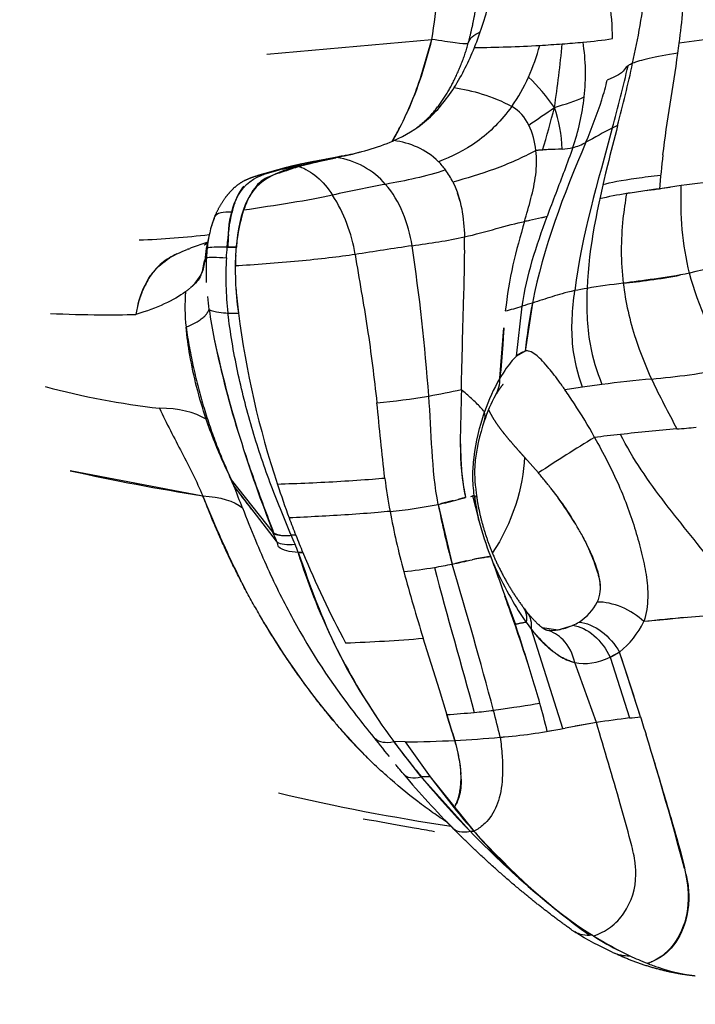
# Model space of a CAD drawing. Units: millimetres. Extents: x 841661 to 853422, y 6544 to 14378.
# Drawn here: x 848117 to 848178, y 10281 to 10369 of the extents above; entities that cross this region are included whole.
import ezdxf

# ---------------------------------------------------------------- set-up
doc = ezdxf.new("R2010")
doc.units = ezdxf.units.MM
doc.layers.add('DEFAULT', color=7, linetype='Continuous')
doc.layers.add('QITELE', color=7, linetype='Continuous')
doc.dimstyles.new('Qitele Minor', dxfattribs={"dimscale": 85, "dimtxt": 2.5, "dimasz": 2, "dimexe": 1.5, "dimexo": 0, "dimgap": 2, "dimtad": 1, "dimdec": 0, "dimrnd": 10, "dimzin": 1, "dimtxsty": 'Standard', "dimblk": 'OBLIQUE', "dimcen": 2, "dimdle": 1, "dimclrd": 256, "dimclre": 256, "dimclrt": 256, "dimadec": 0, "dimazin": 0, "dimtfac": 1, "dimtdec": 0, "dimtmove": 0, "dimatfit": 3, "dimldrblk": 'OBLIQUE', "dimfxl": 0, "dimlwd": 40, "dimlwe": 30, "dimarcsym": 0})

# ---------------------------------------------------------------- blocks, each defined once
blk = doc.blocks.new('UFO-657')
at = {"layer": 'QITELE'}
for p, q in [((848139.407, 10365.976), (848154.218, 10367.316)), ((848153.248, 10364.029), (848154.218, 10367.316)), ((848140.795, 10355.666), (848145.584, 10356.688)), ((848136.659, 10348.663), (848135.918, 10348.679)), ((848135.855, 10348.66), (848136.659, 10348.663)), ((848136.675, 10348.665), (848136.659, 10348.663)), ((848163.232, 10343.651), (848162.576, 10339.334)), ((848135.92, 10342.752), (848136.858, 10342.753)), ((848161.806, 10338.885), (848162.312, 10343.363)), ((848160.318, 10336.9), (848160.684, 10341.437)), ((848162.576, 10339.334), (848161.806, 10338.885)), ((848163.777, 10328.402), (848162.52, 10329.828)), ((848133.68, 10326.329), (848121.755, 10328.598)), ((848136.242, 10327.769), (848136.447, 10327.244)), ((848140.014, 10323.018), (848136.242, 10327.769)), ((848136.46, 10327.21), (848140.245, 10322.294)), ((848158.023, 10326.381), (848157.872, 10326.333)), ((848157.872, 10326.333), (848158.444, 10324.131)), ((848158.444, 10324.131), (848158.034, 10326.362)), ((848154.783, 10325.579), (848156.037, 10320.22)), ((848140.031, 10322.971), (848140.014, 10323.018)), ((848142.012, 10322.803), (848141.603, 10322.808)), ((848142.638, 10321.256), (848142.224, 10321.261)), ((848142.224, 10321.233), (848142.638, 10321.256)), ((848160.533, 10318.036), (848161.708, 10314.811)), ((848161.75, 10314.685), (848161.702, 10314.691)), ((848162.673, 10315.001), (848163.151, 10314.354)), ((848165.975, 10305.462), (848163.151, 10314.354)), ((848164.118, 10314.52), (848165.562, 10314.327)), ((848165.562, 10314.327), (848166.821, 10314.713)), ((848154.894, 10308.924), (848153.437, 10313.568)), ((848171.051, 10312.317), (848170.202, 10311.868)), ((848170.202, 10311.868), (848171.961, 10306.409)), ((848172.93, 10306.525), (848171.191, 10311.887)), ((848168.988, 10305.998), (848167.035, 10311.399)), ((848156.267, 10304.401), (848154.894, 10308.924)), ((848164.568, 10305.216), (848165.733, 10305.419)), ((848168.988, 10305.998), (848166.187, 10305.499)), ((848151.83, 10304.269), (848150.803, 10304.285)), ((848153.27, 10301.131), (848150.803, 10304.285)), ((848151.83, 10304.269), (848154.065, 10301.119)), ((848154.065, 10301.119), (848153.27, 10301.131)), ((848157.604, 10296.301), (848153.27, 10301.131)), ((848154.065, 10301.119), (848158.004, 10296.223)), ((848154.065, 10301.119), (848156.212, 10298.346)), ((848158.004, 10296.223), (848157.668, 10296.229))]:
    blk.add_line(p, q, dxfattribs=at)
for centre, radius, start, end in [((848117.756, 10373.477), 36.978, 350.40834, 3.20203), ((848121.84, 10374.472), 55.085, 352.16607, 358.40196), ((848148.671, 10367.395), 21.745, 359.96002, 8.97649), ((848124.154, 10379.952), 36.431, 340.8083, 344.37505), ((848129.059, 10378.274), 31.247, 338.02684, 340.75794), ((848164.011, 10410.097), 43.195, 275.00186, 278.52817), ((848193.983, 10246.591), 121.648, 94.88156, 98.30498), ((848137.162, 10374.893), 22.468, 328.04873, 338.2898), ((848157.266, 10477.729), 111.149, 270.39722, 273.42042), ((848146.092, 10371.518), 18.426, 335.69664, 345.09183), ((848156.741, 10490.36), 123.79, 273.31397, 274.24732), ((848074.093, 10375.255), 92.195, 351.23328, 354.80717), ((848158.886, 10461.798), 95.147, 274.23293, 275.36138), ((848149.234, 10364.18), 18.767, 353.77728, 8.84936), ((847998.428, 10406.117), 178.222, 344.78871, 346.64584), ((848015.677, 10399.897), 160.361, 345.43597, 347.49199), ((848172.962, 10363.318), 1.988, 111.56197, 124.66378), ((848122.393, 10373.971), 32.418, 333.2847, 342.14091), ((848148.37, 10370.419), 15.897, 324.96311, 335.92642), ((848150.711, 10351.211), 17.609, 34.57368, 46.26683), ((848147.273, 10364.442), 20.744, 340.75008, 353.64563), ((848073.364, 10492.755), 160.442, 303.92626, 304.9218), ((848083.113, 10381.882), 84.662, 343.17977, 345.8623), ((848154.285, 10357.268), 11.613, 1.00259, 19.80927), ((848131.228, 10369.902), 22.696, 328.84241, 332.43269), ((848130.178, 10370.183), 23.761, 329.59595, 332.84666), ((848156.454, 10356.581), 7.14, 6.12598, 25.25613), ((848203.629, 10294.872), 72.538, 117.25781, 119.39074), ((848172.153, 10356.147), 3.652, 110.30973, 118.55999), ((848165.614, 10363.095), 5.631, 272.87245, 282.75538), ((848165.763, 10362.022), 4.553, 283.90518, 299.85876), ((848144.632, 10349.588), 7.193, 40.93891, 81.65615), ((848146.212, 10355.335), 1.492, 89.23026, 100.93151), ((848137.247, 10401.066), 45.109, 281.22142, 283.51964), ((848241.724, 10348.621), 67.291, 172.89023, 175.51934), ((848150.423, 10351.893), 6.242, 36.37094, 45.40964), ((848139.071, 10353.861), 1.324, 86.93055, 106.3412), ((848169.414, 10254.418), 105.214, 105.78366, 106.7212), ((848148.618, 10350.754), 8.372, 26.63737, 35.32417), ((848196.766, 10212.378), 143.237, 94.91737, 98.09877), ((848140.683, 10351.394), 4.332, 140.45258, 159.93214), ((848175.648, 10215.246), 141.389, 100.42409, 102.394), ((848304.031, 9456.961), 906.232, 98.084376, 98.376605), ((848145.115, 10349.426), 8.193, 150.29045, 161.88611), ((848133.628, 10345.839), 13.876, 8.99246, 32.72296), ((848146.93, 10350.256), 10.124, 14.30599, 18.81836), ((848175.289, 10329.068), 24.671, 98.41518, 104.11678), ((848145.042, 10349.762), 8.989, 161.24901, 166.91357), ((848142.295, 10348.255), 8.194, 157.53624, 167.99336), ((848151.527, 10347.415), 14.913, 162.20233, 171.85555), ((848140.63, 10348.669), 6.472, 156.52569, 162.45173), ((848124.485, 10434.676), 85.435, 272.32279, 276.55999), ((848147.974, 10346.207), 14.192, 166.07634, 174.94235), ((848145.871, 10347.402), 11.869, 167.55436, 174.40525), ((848153.068, 10348.7), 17.149, 176.35697, 180.0696), ((848153.894, 10284.434), 67.598, 105.40045, 105.40267), ((848142.167, 10323.359), 26.979, 107.39098, 110.49314), ((848216.093, 9914.959), 438.474, 98.34707, 99.02224), ((847976.394, 10322.437), 178.008, 4.14641, 8.513), ((848155.318, 10346.405), 21.369, 174.21338, 176.41759), ((848155.603, 10346.818), 19.034, 174.4374, 179.52828), ((848163.193, 10346.588), 26.615, 177.11427, 180.29031), ((848206.38, 10214.068), 135.425, 98.42984, 102.38291), ((848134.482, 10347.31), 0.653, 138.81826, 175.60416), ((848153.114, 10346.508), 19.163, 176.31531, 183.05712), ((848162.28, 10345.953), 26.554, 176.1937, 186.92286), ((848160.207, 10346.78), 23.637, 179.52681, 182.64147), ((848135.277, 10341.767), 7.652, 147.82155, 169.23287), ((848162.515, 10346.547), 25.936, 181.8924, 188.41193), ((848178.647, 10281.582), 64.252, 96.48725, 99.40898), ((848148.234, 10343.324), 16.176, 175.25348, 186.50476), ((848178.844, 10348.075), 42.322, 184.33448, 187.2246), ((848172.947, 10316.338), 29.032, 99.52401, 101.73783), ((848165.719, 10347.264), 31.794, 185.4723, 187.57237), ((848222.38, 10332.454), 60.199, 169.2801, 173.43671), ((848125.26, 10454.265), 111.673, 267.29232, 269.59639), ((848125.047, 10427.187), 84.597, 269.61153, 271.77352), ((848135.451, 10345.934), 3.121, 246.40767, 263.7295), ((848184.009, 10350.205), 50.286, 188.16908, 191.22308), ((848136.399, 10351.677), 8.938, 261.71467, 266.93053), ((848217.91, 10353.11), 81.711, 187.28227, 198.35593), ((848152.882, 10373.827), 31.89, 284.38692, 287.19997), ((848221.255, 10358.251), 88.388, 191.63991, 197.60806), ((848240.55, 10363.323), 108.314, 192.20826, 201.84599), ((848174.149, 10328.781), 16.039, 149.58739, 161.4245), ((848157.461, 10336.81), 2.858, 329.98521, 1.80412), ((848181.645, 10239.32), 97.782, 97.14983, 98.18361), ((848188.29, 10184.665), 152.839, 95.39224, 97.07137), ((848137.635, 10403.57), 69.807, 254.96185, 263.53389), ((848122.103, 10505.153), 172.803, 280.61544, 281.60369), ((848176.538, 10274.383), 62.349, 98.12455, 99.58206), ((848144.574, 10389.181), 54.681, 274.93827, 279.85842), ((848171.656, 10328.816), 13.431, 150.74624, 161.5944), ((848157.396, 10333.537), 1.59, 341.45483, 12.83798), ((848203.172, 10032.805), 300.762, 95.14573, 96.11199), ((848170.083, 10415.778), 83.648, 274.19161, 275.37608), ((848243.009, 10208.986), 143.31, 121.18295, 123.56406), ((848166.744, 10533.56), 209.841, 257.6199, 260.92873), ((848203.44, 10334.779), 53.88, 187.31595, 190.50579), ((848284.297, 10437.649), 184.533, 216.76084, 217.55905), ((848041.037, 10288.909), 102.823, 20.71021, 21.86956), ((848221.676, 10354.215), 85.633, 198.26373, 200.39499), ((848143.63, 10309.91), 27.299, 29.45882, 38.54482), ((848148.36, 10355.663), 30.762, 282.05168, 285.50242), ((848178.727, 10329.025), 20.865, 187.3333, 193.56544), ((848139.15, 10306.864), 32.7, 31.42586, 36.18959), ((848147.085, 10363.584), 38.777, 274.99708, 281.45049), ((848220.165, 10337.939), 70.901, 190.55211, 195.02833), ((848223.116, 10338.744), 69.589, 190.9046, 195.43712), ((848222.516, 10354.513), 86.525, 200.38636, 201.49898), ((848180.785, 10329.57), 22.994, 193.68265, 202.18556), ((848141.056, 10325.257), 2.47, 245.04304, 270.8065), ((848437.338, 10536.383), 366.194, 215.77701, 215.79331), ((848133.644, 10319.726), 7.119, 16.62927, 20.38288), ((848225.166, 10355.611), 89.393, 201.53117, 202.60076), ((848131.159, 10317.573), 11.664, 18.43316, 22.31338), ((848196.556, 10338.116), 56.895, 197.26166, 214.02522), ((848229.512, 10357.435), 94.106, 202.60948, 208.0706), ((848134.969, 10420.909), 102.87, 281.81835, 282.84101), ((848168.11, 10269.488), 52.149, 101.93264, 103.06402), ((848162.307, 10298.568), 22.494, 97.1847, 101.47621), ((848160.408, 10310.345), 10.583, 95.46088, 103.23318), ((848146.811, 10366.388), 47.087, 275.94638, 279.33197), ((848355.457, 10375.813), 211.392, 195.43427, 197.12474), ((848147.392, 10362.252), 42.912, 279.46228, 281.62343), ((847724.301, 10191.234), 450.593, 14.89991, 16.63409), ((848193.971, 10335.824), 37.609, 205.03442, 209.76264), ((848166.952, 10317.929), 2.374, 332.04614, 355.90855), ((847979.3, 10252.259), 192.791, 17.81035, 19.72896), ((848183.193, 10329.427), 25.083, 209.29907, 215.10769), ((848164.967, 10318.867), 4.568, 302.62974, 333.33128), ((848449.24, 7412.496), 2915.654, 95.207307, 95.43186), ((848194.623, 10347.615), 64.367, 209.77607, 220.17606), ((848184.933, 10215.074), 100.665, 94.51349, 96.67109), ((848016.693, 10266.35), 152.897, 16.5993, 18.47855), ((848174.511, 10323.67), 14.69, 219.35508, 230.02543), ((848164.965, 10317.692), 3.417, 263.12859, 280.06819), ((848164.497, 10320.048), 5.819, 280.55015, 293.54962), ((848165.437, 10318.172), 3.73, 292.61283, 302.30487), ((848166.029, 10318.566), 8.017, 308.78663, 334.04993), ((848141.403, 10456.878), 143.814, 272.02166, 274.80029), ((848168.095, 10315.742), 4.476, 235.49427, 253.06424), ((848168.65, 10315.838), 4.263, 291.34877, 304.2906), ((847885.773, 10216.58), 300.914, 17.39194, 18.5513), ((848057.372, 10277.384), 110.774, 15.88728, 17.14068), ((848117.81, 10294.472), 47.968, 12.93426, 16.01816), ((848334.183, 10452.612), 237.028, 217.93662, 219.15313), ((848150.092, 10389.963), 83.428, 273.76115, 275.4539), ((848150.954, 10381.332), 74.755, 275.42502, 276.75219), ((848088.1, 10288.039), 74.135, 12.97029, 14.89594), ((848182.78, 10217.224), 89.839, 96.91718, 98.83128), ((848178.853, 10333.752), 43.376, 220.0353, 225.49331), ((848155.839, 10358.556), 54.064, 275.20668, 281.03558), ((848180.12, 10237.492), 69.405, 99.65332, 100.8271), ((848150.464, 10419.882), 115.627, 272.87651, 274.90115), ((847904.387, 10221.233), 281.758, 14.7389, 17.27218), ((848208.658, 10347.006), 71.918, 216.44302, 219.63289), ((848151.446, 10391.923), 87.655, 270.25072, 273.15247), ((848212.366, 10352.27), 79.208, 219.98407, 224.81258), ((848214.28, 10351.436), 79.075, 219.50675, 224.2805), ((848183.763, 10483.437), 188.793, 256.73621, 261.52619), ((848210.932, 10342.706), 70.441, 219.03041, 221.29045), ((848156.792, 10297.034), 0.853, 225.16164, 237.28754), ((848221.508, 10358.192), 88.966, 224.14547, 228.03012), ((848201.955, 10334.381), 58.203, 221.13654, 226.66584), ((848214.488, 10350.374), 78.459, 228.02382, 231.31456), ((848210.696, 10345.646), 72.398, 231.31786, 234.21355), ((848191.777, 10323.527), 43.318, 232.56735, 234.30348), ((848168.274, 10289.54), 2.625, 235.42202, 271.89163), ((848179.083, 10302.21), 18.523, 236.00861, 244.57502), ((848186.084, 10314.677), 32.794, 238.04477, 244.49759), ((848171.82, 10288.409), 3.334, 244.92524, 272.47952), ((848182.948, 10308.219), 25.615, 244.60922, 248.45609), ((848172.358, 10288.529), 4.302, 285.96914, 291.11854), ((848181.276, 10303.992), 21.069, 248.4637, 251.3135), ((848179.958, 10299.748), 16.627, 250.93201, 262.72718)]:
    blk.add_arc(centre, radius, start, end, dxfattribs=at)
for points, weights, degree, knots in [([(848157.495, 10367.005), (848158.085, 10369.228), (848158.35, 10371.513), (848158.634, 10373.938), (848158.716, 10376.379)], [1, 0.997397479578, 1, 0.999136843485, 1], 2, [0, 0, 0, 4.592179, 4.592179, 9.474241, 9.474241, 9.474241]), ([(848152.873, 10359.401), (848153.586, 10359.924), (848154.181, 10360.579), (848155.335, 10361.885), (848156.111, 10363.445), (848156.97, 10365.139), (848157.485, 10366.968)], [1, 0.994975994948, 1, 0.991420172175, 1, 0.995246990198, 1], 2, [0, 0, 0, 1.763808, 1.763808, 5.228442, 5.228442, 9.015907, 9.015907, 9.015907]), ([(848138.727, 10355.14), (848139.517, 10355.38), (848140.311, 10355.605), (848141.109, 10355.816), (848141.602, 10355.944), (848142.099, 10356.06), (848142.597, 10356.165), (848143.163, 10356.28), (848143.73, 10356.389), (848144.298, 10356.49), (848144.845, 10356.592), (848145.371, 10356.692), (848145.93, 10356.8)], [1, 0.999890777506, 0.999890777506, 1, 0.999822912333, 0.999822912333, 1, 0.99995153079, 0.99995153079, 1, 1, 1, 1], 3, [0, 0, 0, 0, 2.475699, 2.475699, 2.475699, 4.0049, 4.0049, 4.0049, 5.736147, 5.736147, 5.736147, 7.92422, 7.92422, 7.92422, 7.92422]), ([(848134.761, 10351.471), (848135.128, 10352.302), (848135.651, 10353.045), (848136.017, 10353.574), (848136.491, 10354.009), (848136.986, 10354.455), (848137.591, 10354.735), (848138.129, 10354.976), (848138.699, 10355.132)], [1, 0.995230274538, 1, 0.993882641162, 1, 0.988801789851, 1, 0.997004113541, 1], 2, [0, 0, 0, 1.81085, 1.81085, 3.092181, 3.092181, 4.415033, 4.415033, 5.593165, 5.593165, 5.593165]), ([(848133.784, 10348.848), (848133.849, 10348.887), (848133.912, 10348.93), (848133.972, 10348.976), (848134.007, 10349.002), (848134.041, 10349.029), (848134.073, 10349.055)], [1, 0.999071758466, 0.999071758466, 1, 1, 1, 1], 3, [0, 0, 0, 0, 0.2278134, 0.2278134, 0.2278134, 0.8490522, 0.8490522, 0.8490522, 0.8490522]), ([(848160.6, 10336.339), (848160.598, 10336.339), (848160.58, 10336.323), (848160.549, 10336.286), (848160.544, 10336.28), (848160.539, 10336.274), (848160.533, 10336.267), (848160.335, 10336.019), (848160.156, 10335.756), (848159.996, 10335.481)], [1, 1, 1, 1, 1, 1, 1, 0.998158287368, 0.998158287368, 1], 3, [4.60223, 4.60223, 4.60223, 4.60223, 5.461834, 5.461834, 5.461834, 5.609159, 5.609159, 5.609159, 6.562334, 6.562334, 6.562334, 6.562334]), ([(848162.52, 10329.828), (848162.318, 10330.052), (848162.113, 10330.281), (848161.906, 10330.514), (848161.517, 10330.95), (848161.138, 10331.395), (848160.769, 10331.849), (848160.718, 10331.914), (848160.667, 10331.977), (848160.617, 10332.041), (848160.338, 10332.392), (848160.077, 10332.757), (848159.837, 10333.137), (848159.639, 10333.446), (848159.463, 10333.767), (848159.31, 10334.101)], [1, 1, 1, 1, 0.999809875392, 0.999809875392, 1, 1, 1, 1, 0.999048509901, 0.999048509901, 1, 0.99840618635, 0.99840618635, 1], 3, [2.271491, 2.271491, 2.271491, 2.271491, 3.303696, 3.303696, 3.303696, 5.057496, 5.057496, 5.057496, 5.335709, 5.335709, 5.335709, 6.681453, 6.681453, 6.681453, 7.781164, 7.781164, 7.781164, 7.781164]), ([(848158.24, 10326.191), (848158.442, 10324.902), (848158.798, 10323.647), (848159.152, 10322.388), (848159.656, 10321.18), (848160.211, 10319.871), (848160.922, 10318.64), (848161.596, 10317.447), (848162.409, 10316.346)], [1, 0.998155177336, 1, 0.99816935433, 1, 0.998106950815, 1, 0.998156092019, 1], 2, [0, 0, 0, 2.605683, 2.605683, 5.219621, 5.219621, 8.060077, 8.060077, 10.795028, 10.795028, 10.795028]), ([(848162.408, 10316.345), (848162.642, 10316.007), (848162.743, 10315.608), (848162.698, 10315.199), (848162.693, 10315.134), (848162.684, 10315.068), (848162.673, 10315.001)], [1, 0.957913049206, 0.957913049206, 1, 1, 1, 1], 3, [0, 0, 0, 0, 1.208058, 1.208058, 1.208058, 1.54045, 1.54045, 1.54045, 1.54045]), ([(848162.779, 10315.87), (848163.332, 10315.192), (848163.908, 10314.664), (848164.172, 10314.482), (848164.286, 10314.408), (848164.406, 10314.347), (848164.533, 10314.299)], [1, 1, 1, 1, 0.996469953171, 0.996469953171, 1], 3, [0.019355, 0.019355, 0.019355, 0.019355, 3.915453, 3.915453, 3.915453, 4.320909, 4.320909, 4.320909, 4.320909]), ([(848166.784, 10287.378), (848164.371, 10289.098), (848162.102, 10291.002), (848159.02, 10293.579), (848156.191, 10296.429)], [1, 0.999221741828, 1, 0.998928493881, 1], 2, [0, 0, 0, 5.92221, 5.92221, 13.949837, 13.949837, 13.949837]), ([(848177.85, 10283.25), (848176.872, 10283.353), (848175.907, 10283.542), (848173.132, 10284.1), (848170.574, 10285.311)], [1, 0.999011260683, 1, 0.992581891235, 1], 2, [0, 0, 0, 1.965508, 1.965508, 7.597483, 7.597483, 7.597483])]:
    blk.add_rational_spline(points, weights, degree=degree, knots=knots, dxfattribs=at)
for points, degree, knots in [([(848172.232, 10365.166), (848172.475, 10366.289), (848172.935, 10368.583), (848173.272, 10370.919), (848173.396, 10372.118)], 3, [0, 0, 0, 0, 0.2863886, 0.5816913, 0.5816913, 0.5816913, 0.5816913]), ([(848151.957, 10360.645), (848151.993, 10360.723), (848152.94, 10362.813), (848153.673, 10365.082), (848154.218, 10367.316)], 3, [24.741318, 24.741318, 24.741318, 24.741318, 25.009475, 31.907639, 31.907639, 31.907639, 31.907639]), ([(848157.468, 10366.905), (848157.463, 10366.904), (848157.25, 10366.895), (848156.467, 10366.958), (848155.052, 10367.174), (848154.218, 10367.316)], 3, [-7.666359, -7.666359, -7.666359, -7.666359, -7.571409, -3.785704, 0, 0, 0, 0]), ([(848176.289, 10366.063), (848175.266, 10365.907), (848173.531, 10365.591), (848172.537, 10365.299), (848172.232, 10365.166)], 3, [0, 0, 0, 0, 5.274151, 10.55024, 10.55024, 10.55024, 10.55024]), ([(848168.03, 10358.074), (848168.56, 10359.324), (848169.28, 10361.167), (848169.812, 10363.07), (848169.951, 10363.664)], 3, [0, 0, 0, 0, 4.622892, 6.699693, 6.699693, 6.699693, 6.699693]), ([(848145.676, 10356.705), (848144.849, 10356.513), (848143.022, 10356.083), (848140.079, 10355.43), (848137.36, 10353.438), (848136.774, 10350.042), (848136.675, 10348.665)], 3, [12.207555, 12.207555, 12.207555, 12.207555, 16.015561, 20.661803, 25.290627, 29.935895, 29.935895, 29.935895, 29.935895]), ([(848146.233, 10356.827), (848145.686, 10356.717), (848144.585, 10356.515), (848142.983, 10356.225), (848141.751, 10355.928), (848141.034, 10355.732), (848140.795, 10355.666)], 3, [-10.316319, -10.316319, -10.316319, -10.316319, -7.893734, -5.471148, -3.413132, -2.389017, -2.389017, -2.389017, -2.389017]), ([(848145.676, 10356.705), (848144.886, 10356.534), (848143.686, 10356.288), (848142.686, 10356.017), (848142.308, 10355.903)], 3, [0, 0, 0, 0, 4.617157, 7.43776, 7.43776, 7.43776, 7.43776]), ([(848163.553, 10357.343), (848162.346, 10356.692), (848159.845, 10355.583), (848157.286, 10354.834), (848156.103, 10354.508)], 3, [0, 0, 0, 0, 5.459542, 10.91651, 10.91651, 10.91651, 10.91651]), ([(848164.153, 10357.383), (848164.06, 10357.377), (848163.864, 10357.363), (848163.661, 10357.351), (848163.553, 10357.343)], 3, [-0.7823865, -0.7823865, -0.7823865, -0.7823865, -0.405625, 0, 0, 0, 0]), ([(848165.896, 10357.471), (848165.477, 10357.44), (848164.895, 10357.435), (848164.314, 10357.397), (848164.153, 10357.383)], 3, [0, 0, 0, 0, 1.259387, 1.745565, 1.745565, 1.745565, 1.745565]), ([(848142.308, 10355.903), (848141.847, 10355.763), (848140.654, 10355.34), (848139.703, 10355.067), (848139.247, 10354.814), (848138.768, 10354.547), (848138.365, 10354.095), (848138.03, 10353.538)], 3, [0, 0, 0, 0, 3.513544, 9.847692, 9.847692, 9.847692, 12.759036, 12.759036, 12.759036, 12.759036]), ([(848135.959, 10349.883), (848136.036, 10350.963), (848136.482, 10353.383), (848137.936, 10354.759), (848138.902, 10355.104)], 3, [1.269323, 1.269323, 1.269323, 1.269323, 4.68289, 9.080669, 9.080669, 9.080669, 9.080669]), ([(848169.566, 10354.293), (848170.206, 10354.477), (848171.804, 10354.772), (848173.969, 10355.049), (848174.749, 10355.141)], 3, [-11.064582, -11.064582, -11.064582, -11.064582, -3.760487, 0, 0, 0, 0]), ([(848171.679, 10353.473), (848171.555, 10352.719), (848171.165, 10350.075), (848171.15, 10347.364), (848171.388, 10345.423)], 3, [0, 0, 0, 0, 2.674925, 9.35354, 9.35354, 9.35354, 9.35354]), ([(848164.559, 10351.432), (848164.482, 10351.404), (848164.313, 10351.35), (848163.791, 10351.221), (848163.186, 10351.114), (848162.681, 10350.996), (848162.528, 10350.958)], 3, [0, 0, 0, 0, 0.244273, 0.532644, 1.612406, 2.087241, 2.087241, 2.087241, 2.087241]), ([(848162.528, 10350.958), (848162.158, 10349.673), (848161.399, 10347.067), (848160.971, 10344.335), (848160.805, 10342.937)], 3, [-0.56075, -0.56075, -0.56075, -0.56075, -0.2835177, 0, 0, 0, 0]), ([(848156.868, 10335.885), (848156.921, 10338.635), (848157.051, 10343.124), (848157.184, 10347.799), (848157.146, 10349.588)], 3, [-15.031253, -15.031253, -15.031253, -15.031253, -5.74925, 0, 0, 0, 0]), ([(848131.335, 10348.063), (848131.105, 10347.955), (848130.264, 10347.527), (848129.328, 10346.691), (848128.736, 10345.758), (848128.216, 10344.705), (848127.878, 10343.75), (848127.719, 10343.017), (848127.665, 10342.631)], 3, [-7.741023, -7.741023, -7.741023, -7.741023, -7.14284, -5.55712, -3.671094, -2.544492, -1.272246, 0, 0, 0, 0]), ([(848128.821, 10345.873), (848128.902, 10345.997), (848129.357, 10346.643), (848130.401, 10347.639), (848131.637, 10348.212), (848132.269, 10348.456)], 3, [22.115173, 22.115173, 22.115173, 22.115173, 22.581982, 24.603877, 26.624527, 26.624527, 26.624527, 26.624527]), ([(848147.333, 10348.008), (848147.681, 10345.799), (848148.512, 10341.301), (848149.032, 10336.924), (848149.281, 10334.703)], 3, [0, 0, 0, 0, 7.366951, 15.032923, 15.032923, 15.032923, 15.032923]), ([(848133.489, 10346.145), (848133.489, 10346.145), (848133.328, 10345.757), (848132.998, 10345.389), (848132.584, 10345.036)], 3, [9.835153, 9.835153, 9.835153, 9.835153, 9.836368, 13.808096, 13.808096, 13.808096, 13.808096]), ([(848171.388, 10345.423), (848171.594, 10343.741), (848172.239, 10340.843), (848173.385, 10338), (848173.927, 10336.828)], 3, [0, 0, 0, 0, 5.742132, 9.965065, 9.965065, 9.965065, 9.965065]), ([(848167.726, 10336.106), (848167.314, 10337.285), (848166.602, 10340.158), (848166.817, 10343.097), (848167.041, 10344.763)], 3, [-9.965065, -9.965065, -9.965065, -9.965065, -5.742132, 0, 0, 0, 0]), ([(848168.143, 10344.97), (848168.07, 10343.304), (848168.134, 10340.378), (848169.008, 10337.516), (848169.475, 10336.341)], 3, [0, 0, 0, 0, 5.742132, 9.965065, 9.965065, 9.965065, 9.965065]), ([(848133.972, 10333.215), (848133.648, 10334.176), (848133.087, 10336.067), (848132.495, 10338.842), (848132.238, 10340.643), (848132.162, 10341.492)], 3, [0, 0, 0, 0, 3.899246, 7.53667, 10.756218, 10.756218, 10.756218, 10.756218]), ([(848160.68, 10341.437), (848160.643, 10340.936), (848160.61, 10340.432), (848160.507, 10338.92), (848160.427, 10337.909), (848160.318, 10336.9)], 3, [1.2500026, 1.2500026, 1.2500026, 1.2500026, 1.5, 1.5, 2, 2, 2, 2]), ([(848161.806, 10338.885), (848162.018, 10339.078), (848162.282, 10339.25), (848162.516, 10339.322), (848162.576, 10339.334)], 3, [-20.98362, -20.98362, -20.98362, -20.98362, -18.577638, -17.713795, -17.713795, -17.713795, -17.713795]), ([(848166.159, 10335.862), (848165.966, 10336.141), (848165.382, 10336.963), (848164.323, 10338.297), (848163.606, 10338.983), (848163.05, 10339.343), (848162.725, 10339.365), (848162.576, 10339.334)], 3, [5.102779, 5.102779, 5.102779, 5.102779, 6.230286, 8.599929, 12.705868, 15.570278, 17.713795, 17.713795, 17.713795, 17.713795]), ([(848161.806, 10338.885), (848161.688, 10338.778), (848161.238, 10338.315), (848160.711, 10337.555), (848160.318, 10336.9)], 3, [20.98362, 20.98362, 20.98362, 20.98362, 22.325933, 25.865827, 25.865827, 25.865827, 25.865827]), ([(848158.946, 10333.89), (848158.834, 10334.02), (848158.595, 10334.282), (848158.197, 10334.679), (848157.77, 10335.08), (848157.321, 10335.482), (848157.014, 10335.751), (848156.86, 10335.885)], 3, [-4.931224, -4.931224, -4.931224, -4.931224, -3.944979, -2.958734, -1.97249, -0.986245, -0.007983, -0.007983, -0.007983, -0.007983]), ([(848168.807, 10331.591), (848168.245, 10332.659), (848167.345, 10334.11), (848166.433, 10335.468), (848166.159, 10335.862)], 3, [0, 0, 0, 0, 3.51051, 5.102779, 5.102779, 5.102779, 5.102779]), ([(848158.023, 10326.381), (848157.983, 10326.677), (848157.924, 10327.258), (848157.871, 10328.401), (848158.038, 10330.645), (848158.513, 10332.558), (848158.946, 10333.89)], 3, [0, 0, 0, 0, 0.894494, 1.75332, 3.427833, 7.633323, 7.633323, 7.633323, 7.633323]), ([(848136.46, 10327.21), (848136.456, 10327.221), (848136.176, 10327.887), (848135.559, 10329.195), (848134.715, 10331.165), (848134.206, 10332.525), (848133.972, 10333.215)], 3, [2.452354, 2.452354, 2.452354, 2.452354, 2.494454, 4.988907, 7.483361, 9.977814, 9.977814, 9.977814, 9.977814]), ([(848158.912, 10333.057), (848158.527, 10331.868), (848158.143, 10330.47), (848158.064, 10328.993), (848158.015, 10328.081), (848158.103, 10327.209), (848158.238, 10326.216)], 3, [0.000012, 0.000012, 0.000012, 0.000012, 4.890142, 4.890142, 4.890142, 7.855851, 7.855851, 7.855851, 7.855851]), ([(848168.807, 10331.591), (848169.597, 10330.172), (848171.058, 10327.375), (848172.345, 10323.848), (848173.044, 10321.205), (848173.478, 10319.276), (848173.672, 10317.236), (848173.465, 10315.781), (848173.238, 10315.058)], 3, [-19.499914, -19.499914, -19.499914, -19.499914, -14.559477, -9.839689, -7.38686, -4.964527, -2.482263, 0, 0, 0, 0]), ([(848179.765, 10319.836), (848179.013, 10320.833), (848177.463, 10322.774), (848175.125, 10325.683), (848172.943, 10328.667), (848171.693, 10330.771), (848171.15, 10331.857)], 3, [-16.270616, -16.270616, -16.270616, -16.270616, -12.132672, -8.088448, -4.044224, 0, 0, 0, 0]), ([(848137.408, 10330.276), (848137.679, 10329.454), (848138.519, 10327.006), (848139.419, 10324.608), (848140.014, 10323.018)], 3, [15.004403, 15.004403, 15.004403, 15.004403, 18.005284, 24.007045, 24.007045, 24.007045, 24.007045]), ([(848149.998, 10327.918), (848149.636, 10327.885), (848148.378, 10327.778), (848146.054, 10327.619), (848143.148, 10327.477), (848141.27, 10327.407), (848140.357, 10327.378)], 3, [0, 0, 0, 0, 1.081376, 3.62579, 6.170204, 8.714618, 8.714618, 8.714618, 8.714618]), ([(848137.53, 10317.883), (848137.53, 10317.883), (848136.663, 10319.539), (848135.326, 10322.384), (848134.136, 10325.21), (848133.66, 10326.343)], 3, [-11.167127, -11.167127, -11.167127, -11.167127, -11.167083, -4.50192, 0, 0, 0, 0]), ([(848137.216, 10325.272), (848137.597, 10324.301), (848138.325, 10322.484), (848139.78, 10319.116), (848142.421, 10313.765), (848145.194, 10309.525), (848147.239, 10306.888)], 3, [0, 0, 0, 0, 3.130113, 5.869651, 11.00698, 21.018158, 21.018158, 21.018158, 21.018158]), ([(848150.463, 10324.955), (848150.114, 10324.921), (848148.909, 10324.812), (848146.73, 10324.649), (848144.028, 10324.494), (848142.27, 10324.41), (848141.411, 10324.372)], 3, [0, 0, 0, 0, 1.081376, 3.62579, 6.170204, 8.714618, 8.714618, 8.714618, 8.714618]), ([(848169.328, 10317.759), (848169.383, 10318.306), (848169.137, 10319.817), (848168.297, 10321.719), (848167.575, 10323.026), (848167.397, 10323.335)], 3, [24.920932, 24.920932, 24.920932, 24.920932, 27.358763, 31.252691, 32.449776, 32.449776, 32.449776, 32.449776]), ([(848167.697, 10322.782), (848167.797, 10322.59), (848168.156, 10321.876), (848168.688, 10320.646), (848169.197, 10319.186), (848169.336, 10318.338), (848169.329, 10317.938), (848169.329, 10317.938)], 3, [-10.743228, -10.743228, -10.743228, -10.743228, -9.839689, -7.38686, -4.964527, -2.482263, -2.48205, -2.48205, -2.48205, -2.48205]), ([(848142.224, 10321.261), (848143.313, 10318.187), (848145.445, 10312.314), (848148.876, 10306.918), (848150.803, 10304.285)], 3, [-23.751268, -23.751268, -23.751268, -23.751268, -11.975256, 0, 0, 0, 0]), ([(848162.462, 10316.273), (848162.544, 10316.165), (848162.623, 10316.063), (848162.704, 10315.963), (848162.725, 10315.936), (848162.747, 10315.909), (848162.77, 10315.881)], 3, [0.1225268, 0.1225268, 0.1225268, 0.1225268, 0.6585926, 0.6585926, 0.6585926, 0.806454, 0.806454, 0.806454, 0.806454]), ([(848163.151, 10314.354), (848163.216, 10314.928), (848163.092, 10315.481), (848162.772, 10315.877), (848162.769, 10315.88)], 3, [0, 0, 0, 0, 2.765602, 2.791315, 2.791315, 2.791315, 2.791315]), ([(848162.673, 10315.001), (848162.625, 10314.992), (848162.576, 10314.982), (848162.169, 10314.904), (848161.763, 10314.826), (848161.735, 10314.818), (848161.708, 10314.811)], 2, [1, 1, 1, 2, 2, 3, 3, 4, 4, 4]), ([(848164.507, 10314.307), (848164.507, 10314.307), (848164.507, 10314.307), (848164.509, 10314.307), (848164.51, 10314.307), (848164.524, 10314.304), (848164.539, 10314.301), (848164.556, 10314.299)], 3, [0.434082, 0.434082, 0.434082, 0.434082, 0.4341694, 0.4341694, 0.474492, 0.474492, 0.9083907, 0.9083907, 0.9083907, 0.9083907]), ([(848167.035, 10311.399), (848166.875, 10312.152), (848166.218, 10313.473), (848165.062, 10314.146), (848164.533, 10314.299)], 3, [0, 0, 0, 0, 2.803022, 5.044381, 5.044381, 5.044381, 5.044381]), ([(848155.628, 10297.023), (848155.183, 10297.307), (848154.278, 10297.919), (848152.432, 10299.28), (848150.046, 10301.255), (848147.988, 10303.239), (848146.792, 10304.589), (848146.262, 10305.14), (848145.858, 10305.603), (848145.555, 10305.957), (848145.443, 10306.089)], 3, [0, 0, 0, 0, 1.583572, 3.277217, 6.877254, 10.871679, 11.842975, 12.286473, 13.165644, 13.684912, 13.684912, 13.684912, 13.684912]), ([(848168.727, 10286.852), (848169.261, 10287.033), (848170.311, 10287.558), (848171.96, 10289.317), (848172.629, 10291.547), (848172.441, 10293.789), (848171.911, 10295.9), (848170.756, 10300.032), (848169.702, 10303.567), (848168.988, 10305.998)], 3, [0, 0, 0, 0, 1.69863, 3.460358, 7.13871, 8.380063, 10.194481, 13.655613, 21.257044, 21.257044, 21.257044, 21.257044]), ([(848160.343, 10304.678), (848160.418, 10304.128), (848160.53, 10303.1), (848160.597, 10301.279), (848160.402, 10299.346), (848159.711, 10297.721), (848158.822, 10296.762), (848158.288, 10296.424), (848158.004, 10296.223)], 3, [0, 0, 0, 0, 1.663747, 3.102202, 5.462702, 7.459055, 8.302565, 9.346919, 9.346919, 9.346919, 9.346919]), ([(848174.005, 10303.017), (848174.568, 10301.142), (848175.482, 10298.01), (848176.8, 10293.622), (848177.711, 10288.612), (848175.878, 10285.511), (848174.261, 10284.678)], 3, [12.616705, 12.616705, 12.616705, 12.616705, 18.536883, 22.471673, 26.436612, 33.327527, 33.327527, 33.327527, 33.327527]), ([(848151.662, 10301.389), (848151.518, 10301.561), (848151.374, 10301.733), (848151.151, 10302.005), (848151.057, 10302.119), (848150.951, 10302.25)], 3, [0.008006, 0.008006, 0.008006, 0.008006, 0.782433, 0.782433, 1.217038, 1.217038, 1.217038, 1.217038]), ([(848156.837, 10300.906), (848156.837, 10300.906), (848156.837, 10300.906), (848156.844, 10300.362), (848156.791, 10299.853), (848156.567, 10299.002), (848156.392, 10298.672), (848156.212, 10298.346)], 3, [0.499977, 0.499977, 0.499977, 0.499977, 0.5, 0.5, 0.75, 0.75, 1, 1, 1, 1]), ([(848154.456, 10296.204), (848153.82, 10296.319), (848153.2, 10296.43), (848152.614, 10296.535), (848151.284, 10296.772), (848149.907, 10297.016), (848148.796, 10297.211), (848148.533, 10297.257), (848148.281, 10297.301), (848148.038, 10297.343)], 3, [0.340988, 0.340988, 0.340988, 0.340988, 2.737961, 2.737961, 2.737961, 8.306059, 8.306059, 8.306059, 9.583595, 9.583595, 9.583595, 9.583595]), ([(848176.951, 10292.609), (848177.052, 10292.199), (848177.256, 10291.27), (848177.3, 10289.787), (848176.959, 10287.738), (848175.901, 10285.695), (848174.588, 10284.787), (848173.95, 10284.533)], 3, [11.291349, 11.291349, 11.291349, 11.291349, 12.272346, 13.499581, 14.726816, 17.181285, 19.208876, 19.208876, 19.208876, 19.208876])]:
    blk.add_open_spline(points, degree=degree, knots=knots, dxfattribs=at)
for points in [[(848157.485, 10366.968), (848157.601, 10367.389), (848157.971, 10367.739), (848158.561, 10367.976)], [(848176.289, 10366.063), (848176.331, 10366.363), (848176.372, 10366.663), (848176.411, 10366.964)], [(848174.945, 10356.95), (848175.316, 10360.005), (848175.861, 10363.016), (848176.289, 10366.063)], [(848171.832, 10364.953), (848171.249, 10364.581), (848171.854, 10364.415), (848169.951, 10363.664)], [(848150.817, 10358.233), (848151.826, 10358.684), (848153.811, 10359.853), (848155.501, 10361.85), (848156.226, 10363.003)], [(848156.226, 10363.003), (848157.795, 10362.722), (848159.638, 10362.26), (848161.386, 10361.292)], [(848165.211, 10361.203), (848166.179, 10361.503), (848167.121, 10361.803), (848167.89, 10362.146)], [(848161.386, 10361.292), (848160.491, 10360.028), (848158.348, 10357.916), (848155.958, 10356.768), (848154.805, 10356.338)], [(848162.911, 10359.627), (848162.567, 10360.321), (848162.076, 10360.911), (848161.386, 10361.292)], [(848170.407, 10359.355), (848169.115, 10354.547), (848167.659, 10349.751), (848167.041, 10344.763)], [(848170.885, 10359.572), (848170.579, 10358.378), (848170.27, 10357.187), (848169.969, 10355.993)], [(848146.233, 10356.827), (848147.734, 10357.168), (848149.265, 10357.549), (848150.762, 10358.208)], [(848150.817, 10358.233), (848150.799, 10358.225), (848150.781, 10358.217), (848150.762, 10358.208)], [(848154.805, 10356.338), (848153.678, 10357.462), (848152.246, 10358.02), (848150.817, 10358.233)], [(848168.03, 10358.074), (848166.029, 10353.354), (848164.214, 10348.653), (848163.232, 10343.651)], [(848166.857, 10357.603), (848166.615, 10356.906), (848166.109, 10355.525), (848165.327, 10353.476), (848164.81, 10352.115), (848164.559, 10351.432)], [(848145.628, 10356.709), (848145.692, 10356.735), (848145.757, 10356.758), (848145.824, 10356.775)], [(848146.233, 10356.827), (848146.045, 10356.785), (848145.859, 10356.744), (848145.676, 10356.705)], [(848162.528, 10350.958), (848162.717, 10351.644), (848163.127, 10353.014), (848163.601, 10355.132), (848163.645, 10356.611), (848163.553, 10357.343)], [(848142.308, 10355.903), (848143.403, 10355.544), (848144.47, 10354.61), (848145.301, 10353.34)], [(848169.975, 10355.991), (848169.085, 10352.399), (848168.31, 10348.76), (848168.143, 10344.97)], [(848138.9, 10355.11), (848138.979, 10355.135), (848139.059, 10355.159), (848139.142, 10355.184)], [(848155.449, 10355.595), (848153.668, 10354.975), (848151.872, 10354.646), (848150.066, 10354.301)], [(848152.44, 10348.788), (848152.137, 10350.808), (848151.344, 10352.816), (848150.066, 10354.301)], [(848156.102, 10354.507), (848156.872, 10353.012), (848157.09, 10351.24), (848157.146, 10349.588)], [(848175.592, 10354.035), (848175.267, 10353.984), (848174.949, 10353.931), (848174.639, 10353.878)], [(848177.339, 10346.342), (848177.012, 10347.615), (848176.593, 10350.235), (848176.558, 10352.876), (848176.587, 10354.187)], [(848145.301, 10353.34), (848144.212, 10353.105), (848141.715, 10352.615), (848138.741, 10352.203), (848137.328, 10351.973)], [(848172.012, 10353.525), (848171.899, 10353.507), (848171.788, 10353.49), (848171.679, 10353.473)], [(848174.639, 10353.878), (848174.229, 10353.828), (848173.833, 10353.779), (848173.452, 10353.728)], [(848134.703, 10351.327), (848134.697, 10351.302), (848134.694, 10351.275), (848134.693, 10351.248)], [(848136.287, 10351.797), (848135.521, 10351.847), (848134.868, 10351.724), (848134.723, 10351.387)], [(848135.855, 10348.66), (848135.943, 10349.764), (848136.057, 10350.828), (848136.287, 10351.797)], [(848162.312, 10343.363), (848162.731, 10346.151), (848163.592, 10348.801), (848164.559, 10351.432)], [(848157.146, 10349.588), (848158.092, 10349.799), (848160.048, 10350.345), (848161.797, 10350.819), (848162.528, 10350.958)], [(848152.44, 10348.788), (848154.067, 10349.029), (848155.61, 10349.244), (848157.146, 10349.588)], [(848135.855, 10348.66), (848134.931, 10348.698), (848134.243, 10348.668), (848134.058, 10348.559)], [(848136.707, 10349.098), (848136.69, 10348.953), (848136.674, 10348.809), (848136.659, 10348.663)], [(848132.377, 10348.497), (848132.344, 10348.485), (848132.308, 10348.471), (848132.269, 10348.456)], [(848132.377, 10348.499), (848132.417, 10348.515), (848132.456, 10348.53), (848132.496, 10348.545)], [(848132.723, 10348.628), (848132.661, 10348.605), (848132.591, 10348.579), (848132.497, 10348.543)], [(848135.785, 10347.716), (848135.807, 10348.032), (848135.83, 10348.348), (848135.855, 10348.66)], [(848147.333, 10348.008), (848145.918, 10347.796), (848142.364, 10347.373), (848138.316, 10347.079), (848136.57, 10346.975)], [(848132.342, 10344.84), (848133.308, 10345.622), (848133.802, 10346.485), (848133.831, 10347.36)], [(848133.827, 10347.459), (848133.643, 10347.041), (848133.667, 10346.596), (848133.5, 10346.173)], [(848133.991, 10347.74), (848134.221, 10347.773), (848134.879, 10347.763), (848135.785, 10347.716)], [(848177.339, 10346.342), (848175.172, 10345.858), (848173.047, 10345.693), (848171.388, 10345.423)], [(848171.388, 10345.423), (848172.856, 10345.594), (848174.659, 10345.8), (848176.533, 10346.172)], [(848180.878, 10337.86), (848179.52, 10340.561), (848178.115, 10343.319), (848177.339, 10346.342)], [(848132.113, 10344.663), (848131.068, 10343.888), (848129.558, 10343.198), (848127.665, 10342.631)], [(848132.344, 10344.839), (848132.269, 10344.78), (848132.192, 10344.721), (848132.113, 10344.663)], [(848167.041, 10344.763), (848166.151, 10344.576), (848165.019, 10344.221), (848163.845, 10343.847), (848163.232, 10343.651)], [(848163.232, 10343.651), (848162.932, 10343.556), (848162.629, 10343.46), (848162.312, 10343.363)], [(848141.603, 10322.808), (848140.936, 10324.368), (848139.636, 10327.538), (848137.994, 10332.459), (848136.717, 10337.536), (848136.119, 10341.003), (848135.92, 10342.752)], [(848173.927, 10336.828), (848176.144, 10337.048), (848178.504, 10337.299), (848180.878, 10337.86)], [(848173.927, 10336.828), (848174.634, 10335.301), (848175.428, 10333.835), (848176.197, 10332.354)], [(848156.868, 10335.883), (848156.807, 10332.642), (848156.55, 10329.331), (848157.22, 10326.19)], [(848149.998, 10327.918), (848149.715, 10330.16), (848149.533, 10332.42), (848149.281, 10334.703)], [(848154.783, 10325.579), (848154.19, 10328.731), (848154.182, 10332.058), (848153.936, 10335.307)], [(848133.972, 10333.215), (848132.92, 10333.853), (848131.478, 10334.23), (848129.774, 10334.207)], [(848129.774, 10334.207), (848130.088, 10333.528), (848130.751, 10332.191), (848131.783, 10330.228), (848132.784, 10328.287), (848133.386, 10326.994), (848133.66, 10326.343)], [(848156.78, 10331.016), (848156.783, 10330.692), (848156.796, 10330.043), (848156.845, 10329.071), (848156.93, 10328.101), (848157.058, 10327.139), (848157.176, 10326.504), (848157.244, 10326.188)], [(848171.15, 10331.857), (848170.33, 10331.768), (848169.55, 10331.679), (848168.807, 10331.591)], [(848156.811, 10329.788), (848156.808, 10329.766), (848156.804, 10329.745), (848156.801, 10329.724)], [(848162.52, 10329.828), (848162.425, 10327.124), (848161.429, 10323.835), (848159.64, 10321.217)], [(848164.391, 10327.664), (848164.191, 10327.911), (848163.986, 10328.157), (848163.777, 10328.402)], [(848164.389, 10327.662), (848164.405, 10327.642), (848164.421, 10327.623), (848164.437, 10327.603)], [(848164.689, 10327.293), (848164.606, 10327.397), (848164.523, 10327.501), (848164.439, 10327.605)], [(848164.687, 10327.292), (848164.711, 10327.263), (848164.734, 10327.234), (848164.757, 10327.205)], [(848164.979, 10326.92), (848164.906, 10327.015), (848164.832, 10327.11), (848164.758, 10327.205)], [(848133.66, 10326.343), (848135.247, 10326.253), (848136.482, 10325.881), (848137.216, 10325.272)], [(848157.22, 10326.19), (848157.141, 10326.17), (848157.061, 10326.149), (848156.979, 10326.127)], [(848157.724, 10326.299), (848157.772, 10326.31), (848157.816, 10326.318), (848157.867, 10326.332)], [(848158.028, 10326.361), (848158.026, 10326.368), (848158.025, 10326.374), (848158.023, 10326.381)], [(848158.241, 10326.191), (848158.226, 10326.259), (848158.153, 10326.316), (848158.028, 10326.361)], [(848140.318, 10322.206), (848140.204, 10322.47), (848140.091, 10322.735), (848139.978, 10323)], [(848139.978, 10323), (848140.269, 10322.83), (848140.743, 10322.758), (848141.344, 10322.789)], [(848140.318, 10322.206), (848140.65, 10322.005), (848141.222, 10321.934), (848141.949, 10322.002)], [(848141.344, 10322.79), (848141.428, 10322.793), (848141.514, 10322.799), (848141.603, 10322.808)], [(848141.949, 10322.002), (848141.834, 10322.27), (848141.718, 10322.538), (848141.603, 10322.808)], [(848142.224, 10321.261), (848141.449, 10321.291), (848140.832, 10321.467), (848140.466, 10321.764)], [(848159.495, 10320.886), (848159.84, 10319.936), (848160.185, 10318.986), (848160.527, 10318.034)], [(848154.446, 10319.924), (848155.59, 10315.495), (848156.883, 10311.134), (848158.021, 10306.912)], [(848159.73, 10320.267), (848159.783, 10320.147), (848159.837, 10320.027), (848159.892, 10319.907)], [(848173.238, 10315.058), (848172.696, 10315.578), (848171.292, 10316.506), (848169.729, 10316.824), (848169.049, 10316.816)], [(848166.821, 10314.713), (848166.838, 10314.718), (848166.854, 10314.724), (848166.871, 10314.729)], [(848166.871, 10314.729), (848167.484, 10314.64), (848168.842, 10314.004), (848169.865, 10312.594), (848170.202, 10311.868)], [(848167.43, 10315.019), (848168.076, 10314.947), (848169.527, 10314.361), (848170.664, 10313.015), (848171.051, 10312.317)], [(848167.035, 10311.399), (848168.032, 10311.177), (848169.067, 10311.341), (848170.202, 10311.868)], [(848163.915, 10307.708), (848162.817, 10307.546), (848161.58, 10307.314), (848159.743, 10307.096)], [(848155.534, 10306.712), (848155.778, 10305.935), (848156.022, 10305.164), (848156.267, 10304.401)], [(848171.961, 10306.409), (848172.274, 10306.448), (848172.598, 10306.486), (848172.93, 10306.525)], [(848172.93, 10306.525), (848173.101, 10305.981), (848173.27, 10305.436), (848173.438, 10304.89)], [(848149.152, 10304.563), (848149.452, 10304.242), (848150.039, 10304.143), (848150.803, 10304.285)], [(848160.343, 10304.678), (848160.481, 10304.69), (848160.615, 10304.702), (848160.746, 10304.714)], [(848156.267, 10304.401), (848156.535, 10303.376), (848156.753, 10302.339), (848156.818, 10301.378)], [(848151.662, 10301.389), (848151.937, 10301.048), (848152.512, 10300.956), (848153.27, 10301.131)], [(848156.062, 10296.584), (848155.837, 10296.81), (848155.613, 10297.037), (848155.39, 10297.266)], [(848157.668, 10296.229), (848156.908, 10296.043), (848156.331, 10296.171), (848156.062, 10296.584)], [(848156.847, 10295.773), (848156.861, 10295.771), (848156.876, 10295.768), (848156.89, 10295.765)], [(848158.004, 10296.223), (848161.358, 10292.594), (848164.797, 10289.314), (848168.62, 10286.92)], [(848158.794, 10295.335), (848158.839, 10295.302), (848158.883, 10295.269), (848158.927, 10295.236)], [(848163.414, 10290.816), (848163.374, 10290.866), (848163.334, 10290.917), (848163.294, 10290.968)], [(848170.408, 10285.392), (848169.427, 10285.855), (848168.123, 10286.483), (848167.049, 10287.209)], [(848168.62, 10286.92), (848168.533, 10286.918), (848168.446, 10286.916), (848168.36, 10286.916)], [(848168.62, 10286.92), (848168.656, 10286.898), (848168.691, 10286.875), (848168.727, 10286.852)], [(848173.949, 10284.534), (848173.935, 10284.528), (848173.921, 10284.523), (848173.907, 10284.517)]]:
    blk.add_open_spline(points, degree=3, dxfattribs=at)
for points, weights in [([(848132.162, 10341.492), (848133.878, 10342.178), (848134.225, 10343.064)], [1, 0.989747658951, 0.999819526008]), ([(848132.162, 10341.492), (848133.225, 10334.148), (848136.242, 10327.769)], [1, 0.974849531451, 1]), ([(848145.443, 10306.089), (848137.954, 10315.092), (848133.68, 10326.329)], [1, 0.988126504472, 1]), ([(848156.176, 10325.921), (848155.632, 10325.788), (848154.984, 10325.629)], [0.996403493419, 0.997030955289, 0.999273443663]), ([(848157.245, 10326.182), (848156.942, 10326.108), (848156.583, 10326.02)], [0.996983699891, 0.99615971573, 0.99615971513]), ([(848163.151, 10314.354), (848165.043, 10311.919), (848167.035, 10311.399)], [1, 0.962824147726, 1]), ([(848156.35, 10298.609), (848157.399, 10300.807), (848156.267, 10304.401)], [0.990120899809, 0.920967198472, 1])]:
    blk.add_rational_spline(points, weights, degree=2, dxfattribs=at)
blk = doc.blocks.new('_Oblique')
at = {"color": 0, "linetype": 'ByBlock', "lineweight": -2}
blk.add_line((-0.5, -0.5), (0.5, 0.5), dxfattribs=at)
blk = doc.blocks.new('*D73')
at = {"layer": 'DEFAULT', "lineweight": 30, "transparency": 16777216}
for p, q in [((844571.818, 13188.5), (844571.818, 13571)), ((850695.652, 13188.5), (850695.652, 13571))]:
    blk.add_line(p, q, dxfattribs=at)
at = {"layer": 'DEFAULT', "lineweight": 40, "transparency": 16777216}
blk.add_line((844486.818, 13443.5), (850780.652, 13443.5), dxfattribs=at)
at = {"layer": 'Defpoints', "color": 0, "transparency": 16777216}
for p in [(850695.652, 13443.5), (844571.818, 10188), (850695.652, 10188)]:
    blk.add_point(p, dxfattribs=at)
at = {"layer": 'DEFAULT', "lineweight": 40, "transparency": 16777216, "xscale": 170, "yscale": 170, "zscale": 170, "rotation": 180}
blk.add_blockref('_Oblique', (844571.818, 13443.5), dxfattribs=at)
at = {"layer": 'DEFAULT', "lineweight": 40, "transparency": 16777216, "xscale": 170, "yscale": 170, "zscale": 170}
blk.add_blockref('_Oblique', (850695.652, 13443.5), dxfattribs=at)
at = {"layer": 'DEFAULT', "transparency": 16777216, "insert": (847633.735, 13724.503), "char_height": 212.5, "attachment_point": 5}
blk.add_mtext('6120', dxfattribs=at)

msp = doc.modelspace()

# ---------------------------------------------------------------- block references
at = {"layer": 'DEFAULT'}
msp.add_blockref('UFO-657', (0, 0), dxfattribs=at)

# ---------------------------------------------------------------- dimensions: what is measured, and where the dimension line sits
dim = msp.add_linear_dim(base=(850695.652, 13443.5), p1=(844571.818, 10188), p2=(850695.652, 10188), dimstyle='Qitele Minor', override={"dimfxl": 3}, dxfattribs=at)
dim.commit()
dim.dimension.update_dxf_attribs({"geometry": '*D73', "text_midpoint": (847633.735, 13724.503)})

doc.saveas('drawing.dxf')
